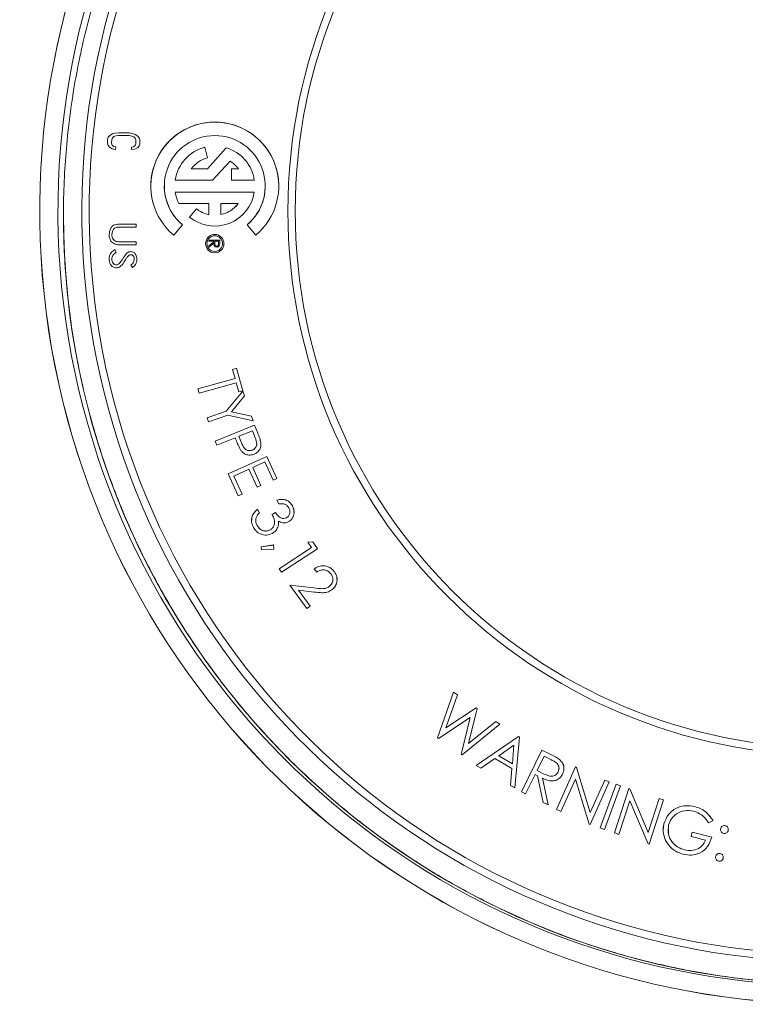
# Model space of a CAD drawing. Extents: x -223 to 384, y -195 to 243.
# Drawn here: x 144 to 194, y -58 to 9 of the extents above; entities that cross this region are included whole.
import ezdxf

# ---------------------------------------------------------------- set-up
doc = ezdxf.new("R2010")
doc.units = 0
doc.header["$LTSCALE"] = 23.1
doc.header["$PDMODE"] = 3
doc.header["$PDSIZE"] = 0.3125
doc.layers.get('0').update_dxf_attribs({"linetype": 'CONTINUOUS'})
doc.layers.get('Defpoints').update_dxf_attribs({"linetype": 'CONTINUOUS'})
doc.layers.add('Dimensions', color=1, linetype='CONTINUOUS')
doc.styles.get("Standard").update_dxf_attribs({"font": 'txt', "width": 0.8})
doc.dimstyles.get("Standard").update_dxf_attribs({"dimtxt": 2, "dimasz": 3, "dimexe": 0.18, "dimexo": 0.0625, "dimgap": 0.09, "dimtad": 0, "dimtih": 1, "dimtoh": 1, "dimzin": 0, "dimdsep": 46, "dimtxsty": 'STANDARD', "dimblk": '_ARROW_FILLED', "dimblk1": '_ARROW_FILLED', "dimblk2": '_ARROW_FILLED', "dimcen": 0.09, "dimadec": 0, "dimazin": 0, "dimtol": 1, "dimtp": 0.01, "dimtm": 0.01, "dimtfac": 1, "dimtofl": 0, "dimtmove": 0, "dimatfit": 3, "dimldrblk": '_ARROW_FILLED', "dimfxl": 1, "dimtolj": 1, "dimtzin": 0, "dimarcsym": 0})

# ---------------------------------------------------------------- blocks, each defined once
blk = doc.blocks.new('_ARROW_FILLED')
at = {"color": 0, "linetype": 'ByBlock'}
blk.add_solid([(0, 0), (-1, 0.167), (-1, -0.167)], dxfattribs=at)
blk = doc.blocks.new('*D7')
at = {"layer": 'Defpoints', "color": 0}
for p in [(48.584, 21.384), (-6.252, -26.803)]:
    blk.add_point(p, dxfattribs=at)
at = {"layer": 'Dimensions', "color": 0, "lineweight": -2}
for p, q in [((107.261, 72.946), (52.34, 24.685)), ((112.261, 72.946), (107.261, 72.946))]:
    blk.add_line(p, q, dxfattribs=at)
at = {"layer": 'Dimensions', "color": 0, "lineweight": -2, "xscale": 5, "yscale": 5, "zscale": 5, "rotation": 221.3073421860534}
blk.add_blockref('_ARROW_FILLED', (48.584, 21.384), dxfattribs=at)
at = {"layer": 'Dimensions', "color": 0, "insert": (129.261, 72.946), "char_height": 5, "attachment_point": 5}
blk.add_mtext('\\A1;∅73.0±0.5', dxfattribs=at)

msp = doc.modelspace()

# ---------------------------------------------------------------- linework, layer by layer
at = {"color": 7, "linetype": 'Continuous', "lineweight": 15}
for p, q in [((151.11, 1.338), (150.875, 1.314)), ((151.814, 1.326), (151.11, 1.338)), ((150.351, 0.889), (150.347, 0.628)), ((150.401, 1.032), (150.351, 0.889)), ((150.497, 1.147), (150.401, 1.032)), ((150.686, 1.259), (150.497, 1.147)), ((150.628, 0.623), (150.633, 0.884)), ((150.628, 0.624), (150.633, 0.884)), ((150.633, 0.884), (150.682, 0.999)), ((150.633, 0.884), (150.682, 0.999)), ((150.633, 0.884), (150.633, 0.884)), ((150.682, 0.999), (150.777, 1.084)), ((150.682, 0.999), (150.777, 1.084)), ((150.682, 0.999), (150.682, 0.999)), ((150.875, 1.314), (150.686, 1.259)), ((150.777, 1.084), (150.919, 1.139)), ((150.777, 1.084), (150.919, 1.139)), ((150.777, 1.084), (150.777, 1.084)), ((150.919, 1.139), (151.107, 1.165)), ((150.919, 1.139), (151.107, 1.165)), ((150.919, 1.139), (150.919, 1.139)), ((151.107, 1.165), (151.811, 1.153)), ((151.107, 1.165), (151.107, 1.165)), ((151.107, 1.165), (151.811, 1.153)), ((151.811, 1.153), (151.998, 1.12)), ((151.811, 1.153), (151.811, 1.153)), ((151.811, 1.153), (151.998, 1.121)), ((152.048, 1.293), (151.814, 1.326)), ((151.998, 1.121), (151.998, 1.12)), ((151.998, 1.121), (152.137, 1.06)), ((151.998, 1.12), (152.137, 1.06)), ((152.234, 1.232), (152.048, 1.293)), ((152.137, 1.06), (152.23, 0.972)), ((152.137, 1.06), (152.137, 1.06)), ((152.137, 1.06), (152.23, 0.972)), ((152.23, 0.972), (152.275, 0.855)), ((152.23, 0.972), (152.23, 0.972)), ((152.23, 0.972), (152.275, 0.855)), ((152.42, 1.113), (152.234, 1.232)), ((152.275, 0.855), (152.27, 0.595)), ((152.275, 0.855), (152.275, 0.855)), ((152.512, 0.996), (152.42, 1.113)), ((152.556, 0.85), (152.512, 0.996)), ((152.551, 0.59), (152.556, 0.85)), ((152.551, 0.59), (152.556, 0.85)), ((150.347, 0.628), (150.391, 0.483)), ((150.347, 0.628), (150.391, 0.483)), ((150.391, 0.483), (150.483, 0.365)), ((150.391, 0.483), (150.391, 0.483)), ((150.391, 0.483), (150.483, 0.366)), ((150.483, 0.366), (150.483, 0.365)), ((150.483, 0.366), (150.669, 0.247)), ((150.483, 0.365), (150.669, 0.246)), ((150.628, 0.624), (150.628, 0.623)), ((150.673, 0.507), (150.628, 0.623)), ((150.669, 0.247), (150.669, 0.246)), ((150.669, 0.247), (150.903, 0.213)), ((150.669, 0.246), (150.903, 0.213)), ((150.765, 0.418), (150.673, 0.507)), ((150.906, 0.387), (150.765, 0.418)), ((150.903, 0.213), (150.906, 0.387)), ((150.903, 0.213), (150.906, 0.387)), ((150.903, 0.213), (150.903, 0.213)), ((151.985, 0.368), (151.981, 0.194)), ((151.981, 0.195), (152.217, 0.22)), ((151.981, 0.194), (152.217, 0.219)), ((152.126, 0.394), (151.985, 0.368)), ((152.221, 0.48), (152.126, 0.394)), ((152.217, 0.219), (152.406, 0.332)), ((152.217, 0.22), (152.406, 0.332)), ((152.217, 0.22), (152.217, 0.219)), ((152.27, 0.595), (152.221, 0.48)), ((152.406, 0.332), (152.502, 0.446)), ((152.406, 0.332), (152.502, 0.446)), ((152.406, 0.332), (152.406, 0.332)), ((152.502, 0.446), (152.551, 0.59)), ((152.502, 0.446), (152.551, 0.59)), ((152.502, 0.446), (152.502, 0.446)), ((152.551, 0.59), (152.551, 0.59)), ((157.139, -0.357), (156.954, 0.352)), ((156.954, 0.352), (156.954, 0.352)), ((157.139, -0.357), (156.954, 0.352)), ((158.415, 0.327), (157.148, -1.107)), ((158.415, 0.327), (157.148, -1.107)), ((158.415, 0.327), (158.415, 0.327)), ((157.491, -1.873), (158.682, -0.588)), ((157.148, -1.107), (156.037, -1.107)), ((157.148, -1.107), (156.037, -1.107)), ((156.037, -1.107), (156.037, -1.107)), ((157.148, -1.107), (157.148, -1.107)), ((159.243, -1.107), (158.777, -1.107)), ((158.777, -1.107), (158.777, -1.873)), ((159.243, -1.107), (158.777, -1.107)), ((159.243, -1.107), (159.243, -1.107)), ((154.952, -1.873), (157.491, -1.873)), ((158.777, -1.873), (160.328, -1.873)), ((154.211, -2.278), (154.211, -2.279)), ((161.069, -2.279), (161.069, -2.278)), ((160.327, -2.688), (154.952, -2.688)), ((160.327, -2.688), (154.952, -2.688)), ((155.198, -3.473), (157.236, -3.473)), ((156.387, -3.819), (155.925, -4.387)), ((156.387, -3.819), (155.925, -4.388)), ((156.387, -3.819), (156.387, -3.819)), ((157.236, -3.473), (157.236, -4.223)), ((159.226, -3.473), (158.051, -3.473)), ((158.051, -3.473), (158.051, -4.221)), ((159.226, -3.474), (159.226, -3.473)), ((157.236, -4.223), (157.236, -4.223)), ((158.051, -4.221), (158.051, -4.221)), ((150.841, -4.904), (150.841, -4.904)), ((151.22, -4.865), (152.307, -4.865)), ((151.22, -4.865), (151.22, -4.865)), ((151.22, -4.865), (152.307, -4.865)), ((152.307, -5.073), (151.229, -5.073)), ((152.307, -4.865), (152.307, -5.073)), ((154.847, -5.61), (155.437, -4.906)), ((159.842, -4.907), (160.431, -5.611)), ((150.646, -5.579), (150.646, -5.579)), ((157.228, -6.019), (157.228, -5.952)), ((157.228, -5.952), (157.978, -5.952)), ((157.228, -5.952), (157.978, -5.952)), ((157.574, -6.019), (157.228, -6.019)), ((157.574, -6.074), (157.574, -6.019)), ((157.651, -6.019), (157.65, -6.156)), ((157.901, -6.019), (157.651, -6.019)), ((157.901, -6.16), (157.901, -6.019)), ((157.978, -5.952), (157.978, -6.102)), ((150.854, -6.596), (150.946, -6.776)), ((150.854, -6.596), (150.854, -6.596)), ((150.854, -6.596), (150.946, -6.776)), ((150.949, -6.043), (150.949, -6.043)), ((152.307, -6.273), (151.22, -6.273)), ((151.229, -6.065), (152.307, -6.065)), ((151.229, -6.065), (151.229, -6.065)), ((151.229, -6.065), (152.307, -6.065)), ((152.307, -6.065), (152.307, -6.273)), ((157.11, -6.19), (157.11, -6.19)), ((157.228, -6.349), (157.574, -6.074)), ((157.228, -6.35), (157.574, -6.074)), ((157.574, -6.157), (157.228, -6.432)), ((157.228, -6.432), (157.228, -6.349)), ((157.574, -6.074), (157.574, -6.074)), ((157.65, -6.157), (157.65, -6.156)), ((157.778, -6.356), (157.778, -6.356)), ((157.901, -6.16), (157.901, -6.16)), ((158.17, -6.19), (158.17, -6.19)), ((150.646, -7.23), (150.646, -7.229)), ((151.414, -7.188), (151.414, -7.188)), ((151.659, -6.85), (151.659, -6.849)), ((151.933, -6.734), (151.933, -6.734)), ((152.169, -7.244), (152.169, -7.244)), ((150.951, -7.634), (150.951, -7.634)), ((151.127, -7.561), (151.127, -7.56)), ((152.049, -7.819), (151.938, -7.646)), ((158.841, -14.737), (159.112, -14.661)), ((158.841, -14.737), (159.112, -14.661)), ((159.112, -14.661), (159.539, -16.19)), ((159.112, -14.661), (159.539, -16.19)), ((159.112, -14.661), (159.112, -14.661)), ((156.499, -16.063), (159.016, -15.361)), ((156.499, -16.064), (159.016, -15.361)), ((159.016, -15.361), (158.841, -14.737)), ((159.016, -15.361), (159.016, -15.361)), ((159.094, -15.645), (156.578, -16.347)), ((159.268, -16.266), (159.094, -15.645)), ((156.578, -16.347), (156.499, -16.063)), ((158.424, -17.579), (159.549, -16.208)), ((158.424, -17.579), (159.549, -16.208)), ((159.657, -16.524), (158.77, -17.608)), ((159.539, -16.19), (159.268, -16.266)), ((159.549, -16.208), (159.657, -16.524)), ((159.549, -16.208), (159.549, -16.208)), ((159.549, -16.208), (159.657, -16.524)), ((157.118, -18.026), (158.424, -17.579)), ((157.118, -18.027), (158.424, -17.579)), ((157.21, -18.296), (157.118, -18.026)), ((158.516, -17.848), (157.21, -18.296)), ((158.424, -17.579), (158.424, -17.579)), ((160.24, -18.226), (158.516, -17.848)), ((158.77, -17.608), (160.132, -17.91)), ((158.77, -17.608), (160.132, -17.911)), ((158.77, -17.608), (158.77, -17.608)), ((160.132, -17.91), (160.24, -18.226)), ((160.132, -17.911), (160.132, -17.91)), ((160.132, -17.911), (160.24, -18.226)), ((157.664, -19.616), (160.344, -18.528)), ((157.664, -19.617), (160.344, -18.529)), ((160.344, -18.528), (160.561, -19.063)), ((160.344, -18.529), (160.344, -18.528)), ((160.344, -18.529), (160.561, -19.063)), ((159.02, -19.379), (157.773, -19.885)), ((159.097, -19.57), (159.02, -19.379)), ((160.193, -18.902), (159.282, -19.272)), ((159.282, -19.272), (159.46, -19.728)), ((159.282, -19.272), (159.46, -19.728)), ((159.282, -19.272), (159.282, -19.272)), ((160.384, -19.376), (160.193, -18.902)), ((160.561, -19.063), (160.561, -19.063)), ((157.773, -19.885), (157.664, -19.616)), ((159.46, -19.728), (159.46, -19.728)), ((160.496, -19.789), (160.496, -19.788)), ((160.772, -19.698), (160.769, -19.811)), ((160.772, -19.698), (160.772, -19.698)), ((158.553, -21.833), (161.18, -20.642)), ((158.554, -21.833), (161.18, -20.642)), ((160.197, -20.216), (160.197, -20.216)), ((161.18, -20.642), (161.863, -22.147)), ((161.18, -20.642), (161.862, -22.147)), ((161.18, -20.642), (161.18, -20.642)), ((161.04, -21.021), (160.219, -21.394)), ((160.219, -21.394), (160.778, -22.626)), ((160.219, -21.394), (160.777, -22.627)), ((160.219, -21.394), (160.219, -21.394)), ((161.604, -22.264), (161.04, -21.021)), ((159.231, -23.328), (158.553, -21.833)), ((159.961, -21.511), (158.931, -21.978)), ((158.931, -21.978), (159.49, -23.211)), ((158.931, -21.979), (158.931, -21.978)), ((158.931, -21.979), (159.49, -23.211)), ((160.521, -22.743), (159.961, -21.511)), ((160.778, -22.626), (160.521, -22.743)), ((161.863, -22.147), (161.604, -22.264)), ((159.49, -23.211), (159.231, -23.328)), ((161.997, -23.871), (161.854, -23.614)), ((162.913, -23.993), (162.913, -23.992)), ((160.547, -24.232), (160.684, -24.479)), ((160.547, -24.232), (160.547, -24.232)), ((160.547, -24.232), (160.684, -24.479)), ((161.542, -24.593), (161.773, -24.465)), ((161.542, -24.593), (161.773, -24.465)), ((161.773, -24.465), (161.773, -24.465)), ((162.746, -24.409), (162.746, -24.408)), ((160.418, -24.992), (160.418, -24.993)), ((160.515, -25.337), (160.515, -25.337)), ((161.704, -25.118), (161.704, -25.118)), ((162.52, -24.817), (162.52, -24.816)), ((161.402, -25.638), (161.402, -25.637)), ((160.79, -26.794), (161.631, -26.664)), ((160.79, -26.794), (161.631, -26.665)), ((161.631, -26.664), (161.662, -26.957)), ((161.631, -26.665), (161.631, -26.664)), ((161.631, -26.665), (161.662, -26.957)), ((163.966, -26.463), (164.298, -26.454)), ((163.966, -26.463), (164.298, -26.454)), ((164.214, -26.845), (163.966, -26.463)), ((164.298, -26.454), (164.61, -26.933)), ((164.298, -26.454), (164.61, -26.933)), ((164.298, -26.454), (164.298, -26.454)), ((160.822, -27.003), (160.79, -26.794)), ((161.662, -26.957), (160.822, -27.003)), ((162.014, -28.274), (164.214, -26.845)), ((162.014, -28.274), (164.214, -26.846)), ((164.61, -26.933), (162.171, -28.517)), ((164.214, -26.846), (164.214, -26.845)), ((162.171, -28.517), (162.014, -28.274)), ((164.565, -28.5), (164.401, -28.273)), ((165.767, -28.484), (165.767, -28.484)), ((162.742, -29.386), (164.365, -29.585)), ((163.897, -30.987), (162.742, -29.386)), ((162.742, -29.386), (164.365, -29.585)), ((165.658, -29), (165.658, -28.999)), ((163.34, -29.734), (164.125, -30.823)), ((164.396, -29.864), (163.34, -29.734)), ((163.34, -29.735), (163.34, -29.734)), ((163.34, -29.735), (164.124, -30.823)), ((164.365, -29.585), (164.365, -29.585)), ((165.416, -29.495), (165.416, -29.494)), ((164.125, -30.823), (163.897, -30.987)), ((172.783, -39.766), (173.864, -36.652)), ((172.783, -39.766), (173.864, -36.652)), ((173.864, -36.652), (174.131, -36.838)), ((173.864, -36.652), (173.864, -36.652)), ((173.864, -36.652), (174.131, -36.838)), ((174.131, -36.838), (173.352, -39.083)), ((173.352, -39.083), (175.406, -37.728)), ((173.352, -39.083), (175.406, -37.728)), ((175.46, -37.766), (174.889, -40.154)), ((175.406, -37.728), (175.46, -37.766)), ((175.406, -37.728), (175.406, -37.728)), ((175.406, -37.728), (175.46, -37.766)), ((174.994, -38.381), (172.832, -39.801)), ((174.391, -40.888), (174.994, -38.381)), ((174.391, -40.888), (174.994, -38.381)), ((174.889, -40.154), (176.737, -38.656)), ((174.889, -40.155), (176.737, -38.656)), ((174.994, -38.381), (174.994, -38.381)), ((176.737, -38.656), (177.002, -38.841)), ((176.737, -38.656), (176.737, -38.656)), ((176.737, -38.656), (177.002, -38.841)), ((173.352, -39.083), (173.352, -39.083)), ((177.002, -38.841), (174.44, -40.922)), ((172.832, -39.801), (172.783, -39.766)), ((175.413, -41.649), (178.274, -39.675)), ((175.413, -41.649), (178.274, -39.676)), ((178.341, -39.713), (178.032, -43.168)), ((178.274, -39.675), (178.341, -39.713)), ((178.274, -39.676), (178.274, -39.675)), ((178.274, -39.676), (178.341, -39.714)), ((174.889, -40.155), (174.889, -40.154)), ((177.973, -40.271), (176.934, -40.985)), ((177.864, -41.524), (177.973, -40.271)), ((177.864, -41.524), (177.973, -40.272)), ((177.973, -40.272), (177.973, -40.271)), ((178.481, -43.439), (179.87, -40.603)), ((178.482, -43.439), (179.87, -40.603)), ((179.87, -40.603), (180.435, -40.88)), ((179.87, -40.603), (179.87, -40.603)), ((179.87, -40.603), (180.435, -40.88)), ((174.44, -40.922), (174.391, -40.888)), ((176.66, -41.176), (175.716, -41.825)), ((177.832, -41.856), (176.66, -41.176)), ((176.934, -40.985), (177.864, -41.524)), ((176.934, -40.986), (176.934, -40.985)), ((176.934, -40.986), (177.864, -41.524)), ((180.017, -41.02), (179.545, -41.983)), ((180.517, -41.265), (180.017, -41.02)), ((180.435, -40.88), (180.435, -40.88)), ((181.056, -41.232), (181.056, -41.232)), ((175.716, -41.825), (175.413, -41.649)), ((177.74, -42.998), (177.832, -41.856)), ((177.74, -42.998), (177.832, -41.856)), ((177.832, -41.856), (177.832, -41.856)), ((177.864, -41.524), (177.864, -41.524)), ((179.545, -41.983), (180.031, -42.226)), ((179.545, -41.984), (179.545, -41.983)), ((179.545, -41.984), (180.031, -42.226)), ((180.868, -44.638), (182.162, -41.743)), ((180.868, -44.638), (182.162, -41.743)), ((180.98, -42.082), (181.028, -41.851)), ((180.98, -42.082), (180.98, -42.081)), ((181.034, -41.852), (181.034, -41.852)), ((182.162, -41.743), (182.225, -41.771)), ((182.162, -41.743), (182.162, -41.743)), ((182.162, -41.743), (182.225, -41.771)), ((182.225, -41.771), (183.158, -44.848)), ((182.225, -41.771), (183.158, -44.848)), ((182.225, -41.771), (182.225, -41.771)), ((179.41, -42.259), (178.764, -43.578)), ((179.572, -42.339), (179.41, -42.259)), ((179.945, -44.156), (179.572, -42.339)), ((179.921, -42.51), (180.295, -44.328)), ((179.921, -42.51), (180.295, -44.328)), ((179.921, -42.51), (179.921, -42.51)), ((180.031, -42.226), (180.031, -42.226)), ((182.145, -42.583), (181.166, -44.771)), ((183.075, -45.625), (182.145, -42.583)), ((184.435, -42.76), (183.14, -45.655)), ((183.158, -44.848), (184.15, -42.632)), ((183.158, -44.848), (184.15, -42.633)), ((184.15, -42.632), (184.435, -42.76)), ((184.15, -42.633), (184.15, -42.632)), ((184.15, -42.633), (184.435, -42.76)), ((178.032, -43.168), (177.74, -42.998)), ((178.764, -43.578), (178.481, -43.439)), ((183.826, -45.877), (184.907, -42.924)), ((183.826, -45.877), (184.907, -42.924)), ((185.202, -43.032), (184.121, -45.985)), ((184.792, -46.222), (185.776, -43.21)), ((184.792, -46.222), (185.776, -43.211)), ((184.907, -42.924), (185.202, -43.032)), ((184.907, -42.924), (184.907, -42.924)), ((184.907, -42.924), (185.202, -43.032)), ((185.776, -43.21), (185.842, -43.232)), ((185.776, -43.211), (185.776, -43.21)), ((185.776, -43.211), (185.842, -43.232)), ((185.842, -43.232), (187.091, -46.191)), ((185.842, -43.232), (187.091, -46.192)), ((185.842, -43.232), (185.842, -43.232)), ((185.847, -44.047), (185.104, -46.324)), ((187.09, -46.972), (185.847, -44.047)), ((187.091, -46.191), (187.844, -43.886)), ((187.091, -46.192), (187.844, -43.886)), ((188.141, -43.983), (187.157, -46.995)), ((187.844, -43.886), (188.141, -43.983)), ((187.844, -43.886), (187.844, -43.886)), ((187.844, -43.886), (188.141, -43.983)), ((180.295, -44.328), (179.945, -44.156)), ((181.166, -44.771), (180.868, -44.638)), ((190.248, -44.434), (190.248, -44.434)), ((183.158, -44.848), (183.158, -44.848)), ((191.505, -45.383), (191.21, -45.548)), ((183.14, -45.655), (183.075, -45.625)), ((184.121, -45.985), (183.826, -45.877)), ((188.116, -46.031), (188.156, -45.619)), ((188.156, -45.619), (188.156, -45.619)), ((188.44, -46.019), (188.44, -46.02)), ((192.322, -45.734), (192.322, -45.733)), ((185.104, -46.324), (184.792, -46.222)), ((187.091, -46.192), (187.091, -46.191)), ((190.015, -46.474), (190.089, -46.177)), ((190.015, -46.474), (190.089, -46.178)), ((190.994, -46.722), (190.015, -46.474)), ((190.089, -46.177), (191.412, -46.512)), ((190.089, -46.178), (190.089, -46.177)), ((190.089, -46.178), (191.412, -46.513)), ((190.994, -46.722), (190.994, -46.722)), ((187.157, -46.995), (187.09, -46.972)), ((189.561, -47.38), (189.561, -47.38)), ((191.676, -47.836), (191.676, -47.835)), ((191.983, -47.621), (191.983, -47.621))]:
    msp.add_line(p, q, dxfattribs=at)
for centre, radius in [((199.607, -3.98), 37), ((199.607, -3.981), 36.5), ((157.64, -6.19), 0.622), ((157.64, -6.19), 0.53)]:
    msp.add_circle(centre, radius, dxfattribs=at)
for centre, radius, start, end in [((199.607, -4.009), 53.86, 107.13796, 72.93617), ((199.607, -4.009), 52.621, 108.89221, 71.10779), ((199.607, -3.981), 51, 107.6757, 72.3243), ((199.607, -3.98), 50.5, 106.43575, 73.56425), ((157.64, -2.278), 4.347, 309.94741, 230.0274), ((157.64, -2.279), 4.347, 0.00003, 179.99997), ((157.64, -2.278), 3.429, 309.9474, 230.0274), ((157.64, -2.278), 2.718, 104.60379, 171.43251), ((157.64, -2.279), 2.718, 104.60387, 171.43243), ((157.64, -2.278), 2.718, 8.56752, 73.43326), ((157.64, -2.279), 2.718, 8.56752, 73.43326), ((157.64, -2.278), 1.986, 104.60378, 143.84096), ((157.64, -2.278), 1.986, 36.15904, 58.3343), ((157.64, -2.279), 3.429, 179.99996, 230.02744), ((157.64, -2.279), 3.429, 309.9474, 0.00002), ((157.64, -2.278), 2.718, 188.66162, 206.07295), ((157.64, -2.278), 2.718, 230.88324, 351.33849), ((157.64, -2.278), 1.986, 230.88321, 258.26861), ((157.64, -2.279), 1.986, 230.88321, 258.26861), ((157.64, -2.278), 1.986, 281.94795, 323.00723), ((157.64, -2.279), 1.986, 281.94787, 323.00731), ((199.607, -4.244), 52.25, 180.00001, 359.99999), ((157.64, -6.19), 0.622, 90.00009, 179.99991), ((157.64, -6.19), 0.622, 0.00008, 89.99992), ((157.64, -6.19), 0.53, 180, 360)]:
    msp.add_arc(centre, radius, start, end, dxfattribs=at)
at = {"color": 8, "linetype": 'Continuous', "lineweight": 15}
msp.add_arc((199.607, -4.009), 53.857, 107.14634, 72.92906, dxfattribs=at)
at = {"color": 7, "linetype": 'Continuous', "lineweight": 15}
for points, knots in [([(216.63, 45.155), (217.584, 44.808), (219.494, 44.114), (222.288, 42.858), (225.021, 41.445), (228.035, 39.649), (231.259, 37.403), (234.641, 34.604), (237.805, 31.5), (240.692, 28.138), (243.26, 24.577), (245.526, 20.817), (247.483, 16.841), (249.095, 12.712), (250.34, 8.503), (251.233, 4.205), (251.763, -0.195), (251.918, -4.625), (251.699, -9.009), (251.119, -13.36), (250.163, -17.688), (248.843, -21.919), (247.185, -25.983), (245.198, -29.897), (242.863, -33.664), (240.217, -37.22), (237.308, -40.506), (234.137, -43.541), (230.687, -46.324), (227.013, -48.803), (223.18, -50.941), (219.183, -52.756), (215.007, -54.239), (211.227, -55.23), (207.948, -55.849), (205.191, -56.22), (202.408, -56.444), (199.105, -56.533), (195.297, -56.375), (190.976, -55.839), (186.674, -54.933), (182.454, -53.664), (178.383, -52.055), (174.448, -50.109), (170.655, -47.816), (167.072, -45.208), (163.754, -42.334), (160.684, -39.196), (157.865, -35.776), (155.346, -32.129), (153.167, -28.319), (151.309, -24.342), (149.781, -20.181), (148.611, -15.906), (147.816, -11.589), (147.379, -7.221), (147.314, -2.79), (147.626, 1.631), (148.304, 5.968), (149.338, 10.234), (150.743, 14.438), (152.501, 18.506), (154.576, 22.374), (156.964, 26.057), (159.682, 29.559), (162.687, 32.816), (165.925, 35.779), (169.398, 38.464), (173.12, 40.869), (176.628, 42.728), (179.795, 44.143), (181.654, 44.818), (182.584, 45.155)], [0, 0, 0, 0, 0.010379, 0.020759, 0.031283, 0.041807, 0.056601, 0.071395, 0.086619, 0.101843, 0.116637, 0.131431, 0.146655, 0.161879, 0.176673, 0.191467, 0.206691, 0.221915, 0.236708, 0.251502, 0.266726, 0.281949, 0.296743, 0.311537, 0.32676, 0.341983, 0.356777, 0.37157, 0.386794, 0.402017, 0.41681, 0.431604, 0.446827, 0.46205, 0.471485, 0.480919, 0.490462, 0.500005, 0.514683, 0.529361, 0.544459, 0.559556, 0.57435, 0.589144, 0.604367, 0.619591, 0.634385, 0.649179, 0.664402, 0.679626, 0.69442, 0.709214, 0.724438, 0.739662, 0.754456, 0.76925, 0.784474, 0.799698, 0.814492, 0.829286, 0.84451, 0.859734, 0.874527, 0.889321, 0.904544, 0.919767, 0.934561, 0.949354, 0.964577, 0.9798, 0.989884, 1, 1, 1, 1]), ([(150.461, -5.59), (150.479, -5.434), (150.503, -5.215), (150.676, -4.987), (150.786, -4.931), (150.841, -4.904)], [0, 0, 0, 0, 0.558334, 0.77941, 1, 1, 1, 1]), ([(150.461, -5.591), (150.479, -5.434), (150.503, -5.215), (150.676, -4.987), (150.786, -4.932), (150.841, -4.904)], [0, 0, 0, 0, 0.558334, 0.77941, 1, 1, 1, 1]), ([(150.989, -5.081), (150.929, -5.098), (150.807, -5.131), (150.678, -5.326), (150.658, -5.483), (150.646, -5.579)], [0, 0, 0, 0, 0.279534, 0.559499, 1, 1, 1, 1]), ([(150.841, -4.904), (150.911, -4.89), (151.036, -4.864), (151.164, -4.865), (151.22, -4.865)], [0, 0, 0, 0, 0.559306, 1, 1, 1, 1]), ([(150.841, -4.904), (150.911, -4.89), (151.036, -4.865), (151.164, -4.865), (151.22, -4.865)], [0, 0, 0, 0, 0.559306, 1, 1, 1, 1]), ([(151.229, -5.073), (151.184, -5.072), (151.104, -5.072), (151.024, -5.078), (150.989, -5.081)], [0, 0, 0, 0, 0.560178, 1, 1, 1, 1]), ([(151.22, -6.273), (151.11, -6.271), (150.891, -6.267), (150.621, -6.098), (150.48, -5.847), (150.467, -5.676), (150.461, -5.59)], [0, 0, 0, 0, 0.281491, 0.558756, 0.779167, 1, 1, 1, 1]), ([(150.646, -5.579), (150.65, -5.634), (150.659, -5.745), (150.728, -5.887), (150.828, -5.993), (150.909, -6.026), (150.949, -6.043)], [0, 0, 0, 0, 0.280113, 0.559971, 0.77997, 1, 1, 1, 1]), ([(150.646, -5.579), (150.65, -5.635), (150.659, -5.745), (150.728, -5.887), (150.828, -5.993), (150.909, -6.026), (150.949, -6.043)], [0, 0, 0, 0, 0.280113, 0.559971, 0.77997, 1, 1, 1, 1]), ([(150.461, -7.238), (150.467, -7.164), (150.479, -7.017), (150.603, -6.775), (150.759, -6.664), (150.854, -6.596)], [0, 0, 0, 0, 0.2802916, 0.5602989, 1, 1, 1, 1]), ([(150.461, -7.239), (150.467, -7.165), (150.479, -7.017), (150.603, -6.776), (150.759, -6.664), (150.854, -6.596)], [0, 0, 0, 0, 0.280293, 0.5603, 1, 1, 1, 1]), ([(150.949, -6.043), (151.001, -6.051), (151.094, -6.065), (151.187, -6.065), (151.229, -6.065)], [0, 0, 0, 0, 0.559442, 1, 1, 1, 1]), ([(150.949, -6.043), (151.001, -6.051), (151.094, -6.065), (151.187, -6.065), (151.229, -6.065)], [0, 0, 0, 0, 0.559442, 1, 1, 1, 1]), ([(157.778, -6.423), (157.754, -6.421), (157.707, -6.417), (157.644, -6.38), (157.58, -6.295), (157.577, -6.214), (157.574, -6.157)], [0, 0, 0, 0, 0.187115, 0.373968, 0.560897, 1, 1, 1, 1]), ([(157.65, -6.156), (157.65, -6.202), (157.65, -6.26), (157.687, -6.317), (157.722, -6.347), (157.755, -6.352), (157.778, -6.356)], [0, 0, 0, 0, 0.499878, 0.625549, 0.751198, 1, 1, 1, 1]), ([(157.65, -6.157), (157.65, -6.203), (157.65, -6.261), (157.687, -6.317), (157.722, -6.347), (157.755, -6.352), (157.778, -6.356)], [0, 0, 0, 0, 0.499879, 0.625548, 0.751198, 1, 1, 1, 1]), ([(157.778, -6.356), (157.789, -6.355), (157.811, -6.353), (157.841, -6.339), (157.866, -6.317), (157.903, -6.262), (157.902, -6.205), (157.901, -6.16)], [0, 0, 0, 0, 0.125308, 0.250633, 0.375961, 0.501337, 1, 1, 1, 1]), ([(157.778, -6.356), (157.789, -6.355), (157.811, -6.353), (157.841, -6.339), (157.866, -6.317), (157.903, -6.262), (157.902, -6.205), (157.901, -6.16)], [0, 0, 0, 0, 0.125308, 0.250631, 0.375959, 0.501334, 1, 1, 1, 1]), ([(157.968, -6.272), (157.96, -6.295), (157.945, -6.342), (157.894, -6.392), (157.836, -6.419), (157.797, -6.422), (157.778, -6.423)], [0, 0, 0, 0, 0.279851, 0.55949, 0.779599, 1, 1, 1, 1]), ([(157.978, -6.102), (157.978, -6.134), (157.979, -6.191), (157.971, -6.247), (157.968, -6.272)], [0, 0, 0, 0, 0.560238, 1, 1, 1, 1]), ([(150.948, -7.842), (150.868, -7.827), (150.708, -7.797), (150.557, -7.617), (150.473, -7.428), (150.465, -7.301), (150.461, -7.238)], [0, 0, 0, 0, 0.277974, 0.55814, 0.778945, 1, 1, 1, 1]), ([(150.946, -6.776), (150.86, -6.841), (150.741, -6.931), (150.656, -7.105), (150.649, -7.188), (150.646, -7.229)], [0, 0, 0, 0, 0.558962, 0.779535, 1, 1, 1, 1]), ([(150.646, -7.229), (150.65, -7.282), (150.659, -7.386), (150.724, -7.52), (150.827, -7.615), (150.91, -7.628), (150.951, -7.634)], [0, 0, 0, 0, 0.280615, 0.560874, 0.780805, 1, 1, 1, 1]), ([(150.646, -7.23), (150.65, -7.282), (150.659, -7.387), (150.724, -7.52), (150.827, -7.615), (150.91, -7.628), (150.951, -7.634)], [0, 0, 0, 0, 0.280613, 0.560873, 0.780804, 1, 1, 1, 1]), ([(151.529, -7.355), (151.449, -7.48), (151.338, -7.653), (151.122, -7.816), (151.006, -7.833), (150.948, -7.842)], [0, 0, 0, 0, 0.56072, 0.780825, 1, 1, 1, 1]), ([(151.127, -7.56), (151.187, -7.496), (151.295, -7.38), (151.378, -7.247), (151.414, -7.188)], [0, 0, 0, 0, 0.559516, 1, 1, 1, 1]), ([(151.127, -7.561), (151.187, -7.496), (151.295, -7.381), (151.378, -7.247), (151.414, -7.188)], [0, 0, 0, 0, 0.559516, 1, 1, 1, 1]), ([(151.414, -7.188), (151.455, -7.121), (151.528, -7.002), (151.619, -6.896), (151.659, -6.849)], [0, 0, 0, 0, 0.560396, 1, 1, 1, 1]), ([(151.414, -7.188), (151.455, -7.121), (151.528, -7.002), (151.619, -6.896), (151.659, -6.85)], [0, 0, 0, 0, 0.560393, 1, 1, 1, 1]), ([(151.708, -7.078), (151.674, -7.129), (151.612, -7.22), (151.554, -7.314), (151.529, -7.355)], [0, 0, 0, 0, 0.559919, 1, 1, 1, 1]), ([(151.659, -6.849), (151.705, -6.813), (151.786, -6.749), (151.888, -6.739), (151.933, -6.734)], [0, 0, 0, 0, 0.559941, 1, 1, 1, 1]), ([(151.659, -6.85), (151.705, -6.814), (151.786, -6.75), (151.888, -6.739), (151.933, -6.734)], [0, 0, 0, 0, 0.559941, 1, 1, 1, 1]), ([(151.941, -6.942), (151.915, -6.944), (151.863, -6.95), (151.78, -6.997), (151.735, -7.047), (151.708, -7.078)], [0, 0, 0, 0, 0.279572, 0.559529, 1, 1, 1, 1]), ([(151.933, -6.734), (152.003, -6.746), (152.141, -6.769), (152.316, -6.967), (152.339, -7.146), (152.353, -7.255)], [0, 0, 0, 0, 0.279521, 0.560042, 1, 1, 1, 1]), ([(151.933, -6.734), (152.003, -6.746), (152.141, -6.77), (152.316, -6.968), (152.339, -7.146), (152.353, -7.255)], [0, 0, 0, 0, 0.279522, 0.560041, 1, 1, 1, 1]), ([(151.938, -7.646), (152.008, -7.585), (152.134, -7.477), (152.158, -7.315), (152.169, -7.244)], [0, 0, 0, 0, 0.561595, 1, 1, 1, 1]), ([(151.938, -7.646), (152.008, -7.585), (152.134, -7.477), (152.158, -7.315), (152.169, -7.244)], [0, 0, 0, 0, 0.5615963, 1, 1, 1, 1]), ([(152.169, -7.244), (152.166, -7.204), (152.161, -7.125), (152.111, -7.026), (152.034, -6.954), (151.972, -6.946), (151.941, -6.942)], [0, 0, 0, 0, 0.2808092, 0.5608034, 0.780643, 1, 1, 1, 1]), ([(152.353, -7.255), (152.348, -7.317), (152.339, -7.441), (152.24, -7.645), (152.121, -7.753), (152.049, -7.819)], [0, 0, 0, 0, 0.280048, 0.559857, 1, 1, 1, 1]), ([(150.951, -7.634), (150.987, -7.629), (151.053, -7.619), (151.104, -7.578), (151.127, -7.56)], [0, 0, 0, 0, 0.558723, 1, 1, 1, 1]), ([(150.951, -7.634), (150.987, -7.629), (151.053, -7.619), (151.104, -7.579), (151.127, -7.561)], [0, 0, 0, 0, 0.558723, 1, 1, 1, 1]), ([(160.197, -20.216), (160.251, -20.187), (160.36, -20.129), (160.468, -19.974), (160.511, -19.779), (160.461, -19.577), (160.41, -19.443), (160.384, -19.376)], [0, 0, 0, 0, 0.186433, 0.372897, 0.559091, 0.779219, 1, 1, 1, 1]), ([(160.561, -19.063), (160.609, -19.179), (160.693, -19.386), (160.748, -19.603), (160.772, -19.698)], [0, 0, 0, 0, 0.5602751, 1, 1, 1, 1]), ([(160.561, -19.063), (160.609, -19.179), (160.693, -19.386), (160.748, -19.603), (160.772, -19.698)], [0, 0, 0, 0, 0.5602751, 1, 1, 1, 1]), ([(159.417, -20.234), (159.35, -20.113), (159.23, -19.899), (159.138, -19.67), (159.097, -19.57)], [0, 0, 0, 0, 0.559697, 1, 1, 1, 1]), ([(159.46, -19.728), (159.493, -19.805), (159.558, -19.959), (159.68, -20.137), (159.826, -20.224), (159.991, -20.269), (160.115, -20.237), (160.197, -20.216)], [0, 0, 0, 0, 0.251072, 0.500714, 0.626049, 0.751348, 1, 1, 1, 1]), ([(159.46, -19.728), (159.493, -19.805), (159.558, -19.958), (159.68, -20.137), (159.826, -20.223), (159.991, -20.268), (160.115, -20.237), (160.197, -20.216)], [0, 0, 0, 0, 0.251072, 0.500714, 0.626049, 0.751348, 1, 1, 1, 1]), ([(160.197, -20.216), (160.252, -20.187), (160.361, -20.129), (160.463, -19.975), (160.507, -19.85), (160.495, -19.79), (160.495, -19.789)], [0, 0, 0, 0, 0.331941, 0.663936, 0.995452, 1, 1, 1, 1]), ([(160.772, -19.698), (160.777, -19.792), (160.786, -19.978), (160.677, -20.223), (160.509, -20.398), (160.376, -20.461), (160.31, -20.493)], [0, 0, 0, 0, 0.279821, 0.559432, 0.779539, 1, 1, 1, 1]), ([(160.31, -20.493), (160.219, -20.522), (160.038, -20.58), (159.77, -20.533), (159.558, -20.407), (159.464, -20.292), (159.417, -20.234)], [0, 0, 0, 0, 0.28009, 0.55925, 0.779465, 1, 1, 1, 1]), ([(161.854, -23.614), (161.966, -23.589), (162.19, -23.538), (162.509, -23.607), (162.762, -23.767), (162.862, -23.917), (162.913, -23.992)], [0, 0, 0, 0, 0.280356, 0.559845, 0.779856, 1, 1, 1, 1]), ([(161.854, -23.614), (161.966, -23.589), (162.19, -23.538), (162.509, -23.607), (162.762, -23.768), (162.862, -23.918), (162.913, -23.993)], [0, 0, 0, 0, 0.280356, 0.559845, 0.779856, 1, 1, 1, 1]), ([(162.668, -24.129), (162.626, -24.069), (162.543, -23.949), (162.297, -23.84), (162.111, -23.859), (161.997, -23.871)], [0, 0, 0, 0, 0.280126, 0.559642, 1, 1, 1, 1]), ([(162.913, -23.992), (162.958, -24.099), (163.047, -24.313), (163.019, -24.644), (162.886, -24.917), (162.738, -25.025), (162.665, -25.079)], [0, 0, 0, 0, 0.2800727, 0.5598414, 0.7800433, 1, 1, 1, 1]), ([(162.913, -23.993), (162.965, -24.1), (163.035, -24.241), (163.016, -24.393), (163.011, -24.431)], [0, 0, 0, 0, 0.755572, 1, 1, 1, 1]), ([(160.269, -25.47), (160.215, -25.35), (160.109, -25.11), (160.153, -24.734), (160.319, -24.439), (160.471, -24.301), (160.547, -24.232)], [0, 0, 0, 0, 0.279832, 0.558939, 0.779243, 1, 1, 1, 1]), ([(160.154, -24.997), (160.156, -24.902), (160.16, -24.704), (160.322, -24.439), (160.472, -24.301), (160.547, -24.232)], [0, 0, 0, 0, 0.314752, 0.657024, 1, 1, 1, 1]), ([(160.684, -24.479), (160.622, -24.541), (160.511, -24.652), (160.457, -24.798), (160.433, -24.862)], [0, 0, 0, 0, 0.560723, 1, 1, 1, 1]), ([(161.402, -25.637), (161.463, -25.594), (161.583, -25.508), (161.687, -25.306), (161.719, -25.07), (161.651, -24.828), (161.578, -24.672), (161.542, -24.593)], [0, 0, 0, 0, 0.186321, 0.372802, 0.559238, 0.779285, 1, 1, 1, 1]), ([(161.773, -24.465), (161.82, -24.537), (161.914, -24.68), (162.107, -24.828), (162.329, -24.889), (162.456, -24.84), (162.52, -24.816)], [0, 0, 0, 0, 0.280923, 0.561419, 0.780808, 1, 1, 1, 1]), ([(161.773, -24.465), (161.82, -24.537), (161.914, -24.681), (162.107, -24.829), (162.329, -24.889), (162.456, -24.841), (162.52, -24.817)], [0, 0, 0, 0, 0.280923, 0.561419, 0.780808, 1, 1, 1, 1]), ([(162.52, -24.816), (162.579, -24.771), (162.696, -24.68), (162.753, -24.475), (162.742, -24.285), (162.692, -24.181), (162.668, -24.129)], [0, 0, 0, 0, 0.278772, 0.558533, 0.779126, 1, 1, 1, 1]), ([(162.52, -24.817), (162.578, -24.772), (162.692, -24.681), (162.75, -24.515), (162.741, -24.426), (162.74, -24.409)], [0, 0, 0, 0, 0.4468723, 0.8953292, 1, 1, 1, 1]), ([(160.433, -24.862), (160.425, -24.955), (160.41, -25.122), (160.483, -25.271), (160.515, -25.337)], [0, 0, 0, 0, 0.558728, 1, 1, 1, 1]), ([(160.434, -24.993), (160.431, -25.041), (160.424, -25.163), (160.481, -25.272), (160.515, -25.337)], [0, 0, 0, 0, 0.39929, 1, 1, 1, 1]), ([(160.515, -25.337), (160.57, -25.419), (160.679, -25.583), (160.933, -25.704), (161.189, -25.728), (161.331, -25.667), (161.402, -25.637)], [0, 0, 0, 0, 0.28029, 0.559582, 0.779864, 1, 1, 1, 1]), ([(160.515, -25.337), (160.57, -25.419), (160.679, -25.583), (160.933, -25.705), (161.189, -25.729), (161.331, -25.668), (161.402, -25.638)], [0, 0, 0, 0, 0.280291, 0.559582, 0.779864, 1, 1, 1, 1]), ([(161.402, -25.638), (161.462, -25.594), (161.582, -25.508), (161.686, -25.316), (161.695, -25.18), (161.699, -25.118)], [0, 0, 0, 0, 0.350836, 0.701973, 1, 1, 1, 1]), ([(161.969, -25.042), (161.974, -25.122), (161.983, -25.265), (161.938, -25.4), (161.918, -25.46)], [0, 0, 0, 0, 0.559822, 1, 1, 1, 1]), ([(162.665, -25.079), (162.602, -25.107), (162.477, -25.164), (162.225, -25.167), (162.066, -25.089), (161.969, -25.042)], [0, 0, 0, 0, 0.280333, 0.560457, 1, 1, 1, 1]), ([(161.562, -25.874), (161.429, -25.925), (161.164, -26.028), (160.763, -25.948), (160.453, -25.748), (160.33, -25.563), (160.269, -25.47)], [0, 0, 0, 0, 0.279503, 0.558906, 0.779293, 1, 1, 1, 1]), ([(161.918, -25.46), (161.872, -25.555), (161.788, -25.724), (161.631, -25.828), (161.562, -25.874)], [0, 0, 0, 0, 0.559518, 1, 1, 1, 1]), ([(164.401, -28.273), (164.528, -28.203), (164.782, -28.063), (165.197, -28.079), (165.545, -28.225), (165.693, -28.397), (165.767, -28.484)], [0, 0, 0, 0, 0.279993, 0.559502, 0.779637, 1, 1, 1, 1]), ([(164.401, -28.274), (164.528, -28.204), (164.782, -28.063), (165.197, -28.08), (165.545, -28.225), (165.693, -28.398), (165.767, -28.484)], [0, 0, 0, 0, 0.279993, 0.559502, 0.779637, 1, 1, 1, 1]), ([(165.533, -28.633), (165.464, -28.557), (165.326, -28.405), (165.036, -28.34), (164.776, -28.385), (164.635, -28.462), (164.565, -28.5)], [0, 0, 0, 0, 0.279435, 0.558599, 0.779035, 1, 1, 1, 1]), ([(165.416, -29.494), (165.482, -29.432), (165.616, -29.306), (165.67, -29.05), (165.644, -28.816), (165.57, -28.694), (165.533, -28.633)], [0, 0, 0, 0, 0.279296, 0.559076, 0.7794, 1, 1, 1, 1]), ([(165.767, -28.484), (165.834, -28.598), (165.968, -28.824), (165.949, -29.201), (165.819, -29.517), (165.664, -29.653), (165.586, -29.72)], [0, 0, 0, 0, 0.280009, 0.55933, 0.779655, 1, 1, 1, 1]), ([(165.767, -28.484), (165.841, -28.597), (165.95, -28.762), (165.933, -28.954), (165.928, -29.015)], [0, 0, 0, 0, 0.684947, 1, 1, 1, 1]), ([(165.416, -29.495), (165.481, -29.432), (165.61, -29.308), (165.67, -29.11), (165.655, -29.011), (165.653, -29)], [0, 0, 0, 0, 0.471726, 0.944271, 1, 1, 1, 1]), ([(164.365, -29.585), (164.565, -29.611), (164.843, -29.648), (165.209, -29.616), (165.347, -29.535), (165.416, -29.494)], [0, 0, 0, 0, 0.560654, 0.780411, 1, 1, 1, 1]), ([(164.365, -29.585), (164.565, -29.611), (164.843, -29.648), (165.209, -29.617), (165.347, -29.535), (165.416, -29.495)], [0, 0, 0, 0, 0.560654, 0.780411, 1, 1, 1, 1]), ([(165.586, -29.72), (165.486, -29.779), (165.285, -29.895), (164.867, -29.916), (164.574, -29.884), (164.396, -29.864)], [0, 0, 0, 0, 0.279338, 0.559178, 1, 1, 1, 1]), ([(180.435, -40.88), (180.555, -40.938), (180.77, -41.042), (180.969, -41.174), (181.056, -41.232)], [0, 0, 0, 0, 0.560246, 1, 1, 1, 1]), ([(180.435, -40.88), (180.555, -40.938), (180.77, -41.043), (180.969, -41.174), (181.056, -41.232)], [0, 0, 0, 0, 0.560245, 1, 1, 1, 1]), ([(180.98, -42.081), (181.008, -41.995), (181.05, -41.866), (181.014, -41.689), (180.937, -41.526), (180.754, -41.385), (180.596, -41.305), (180.517, -41.265)], [0, 0, 0, 0, 0.248676, 0.374093, 0.499447, 0.748872, 1, 1, 1, 1]), ([(181.056, -41.232), (181.13, -41.305), (181.279, -41.45), (181.373, -41.73), (181.368, -42), (181.306, -42.15), (181.275, -42.226)], [0, 0, 0, 0, 0.279831, 0.559471, 0.779593, 1, 1, 1, 1]), ([(181.056, -41.232), (181.129, -41.305), (181.275, -41.45), (181.369, -41.686), (181.36, -41.823), (181.357, -41.857)], [0, 0, 0, 0, 0.428526, 0.856764, 1, 1, 1, 1]), ([(180.031, -42.226), (180.114, -42.264), (180.278, -42.341), (180.506, -42.394), (180.686, -42.357), (180.852, -42.274), (180.929, -42.158), (180.98, -42.081)], [0, 0, 0, 0, 0.25105, 0.500582, 0.625902, 0.751233, 1, 1, 1, 1]), ([(180.031, -42.226), (180.114, -42.264), (180.278, -42.341), (180.506, -42.394), (180.686, -42.357), (180.852, -42.274), (180.929, -42.159), (180.98, -42.082)], [0, 0, 0, 0, 0.25105, 0.500582, 0.625902, 0.751232, 1, 1, 1, 1]), ([(181.275, -42.226), (181.225, -42.31), (181.125, -42.479), (180.875, -42.649), (180.565, -42.714), (180.237, -42.651), (180.026, -42.557), (179.921, -42.51)], [0, 0, 0, 0, 0.186686, 0.37304, 0.559432, 0.77936, 1, 1, 1, 1]), ([(188.156, -45.619), (188.25, -45.384), (188.436, -44.915), (189.028, -44.492), (189.663, -44.334), (190.053, -44.401), (190.248, -44.434)], [0, 0, 0, 0, 0.279474, 0.558927, 0.77934, 1, 1, 1, 1]), ([(188.156, -45.619), (188.25, -45.385), (188.436, -44.915), (189.028, -44.492), (189.663, -44.334), (190.053, -44.401), (190.248, -44.434)], [0, 0, 0, 0, 0.279474, 0.558928, 0.77934, 1, 1, 1, 1]), ([(190.181, -44.742), (189.98, -44.716), (189.576, -44.666), (189.037, -44.883), (188.649, -45.245), (188.536, -45.545), (188.48, -45.694)], [0, 0, 0, 0, 0.279828, 0.559552, 0.77988, 1, 1, 1, 1]), ([(191.21, -45.548), (191.059, -45.343), (190.789, -44.977), (190.367, -44.814), (190.181, -44.742)], [0, 0, 0, 0, 0.55981, 1, 1, 1, 1]), ([(190.248, -44.434), (190.392, -44.48), (190.68, -44.572), (191.135, -44.875), (191.365, -45.19), (191.505, -45.383)], [0, 0, 0, 0, 0.280268, 0.560408, 1, 1, 1, 1]), ([(190.248, -44.434), (190.392, -44.48), (190.68, -44.572), (191.135, -44.876), (191.365, -45.191), (191.505, -45.383)], [0, 0, 0, 0, 0.280268, 0.560408, 1, 1, 1, 1]), ([(188.277, -46.748), (188.198, -46.543), (188.058, -46.174), (188.126, -45.789), (188.156, -45.619)], [0, 0, 0, 0, 0.55938, 1, 1, 1, 1]), ([(188.48, -45.694), (188.458, -45.903), (188.415, -46.32), (188.693, -46.856), (189.095, -47.219), (189.406, -47.326), (189.561, -47.38)], [0, 0, 0, 0, 0.279269, 0.558765, 0.779345, 1, 1, 1, 1]), ([(188.477, -46.02), (188.47, -46.118), (188.449, -46.424), (188.698, -46.856), (189.094, -47.22), (189.405, -47.327), (189.561, -47.38)], [0, 0, 0, 0, 0.154817, 0.482574, 0.741243, 1, 1, 1, 1]), ([(192.229, -46.256), (192.191, -46.244), (192.116, -46.221), (192.044, -46.135), (192.008, -46.04), (192.014, -45.978), (192.017, -45.948)], [0, 0, 0, 0, 0.279596, 0.559151, 0.779397, 1, 1, 1, 1]), ([(192.017, -45.948), (192.028, -45.91), (192.051, -45.835), (192.136, -45.763), (192.231, -45.725), (192.292, -45.731), (192.322, -45.733)], [0, 0, 0, 0, 0.2796241, 0.559467, 0.7796575, 1, 1, 1, 1]), ([(192.017, -45.948), (192.028, -45.91), (192.051, -45.835), (192.136, -45.763), (192.231, -45.725), (192.292, -45.731), (192.322, -45.734)], [0, 0, 0, 0, 0.2796202, 0.5594665, 0.7796572, 1, 1, 1, 1]), ([(192.535, -46.041), (192.524, -46.079), (192.501, -46.154), (192.416, -46.227), (192.321, -46.264), (192.26, -46.259), (192.229, -46.256)], [0, 0, 0, 0, 0.279546, 0.559308, 0.779644, 1, 1, 1, 1]), ([(192.322, -45.733), (192.36, -45.745), (192.435, -45.768), (192.508, -45.854), (192.543, -45.949), (192.538, -46.011), (192.535, -46.041)], [0, 0, 0, 0, 0.27969, 0.559355, 0.779603, 1, 1, 1, 1]), ([(192.322, -45.734), (192.36, -45.745), (192.435, -45.768), (192.508, -45.854), (192.543, -45.95), (192.538, -46.011), (192.535, -46.042)], [0, 0, 0, 0, 0.279689, 0.5593566, 0.7796035, 1, 1, 1, 1]), ([(189.478, -47.67), (189.339, -47.627), (189.06, -47.541), (188.607, -47.262), (188.402, -46.943), (188.277, -46.748)], [0, 0, 0, 0, 0.280756, 0.561238, 1, 1, 1, 1]), ([(191.412, -46.512), (191.333, -46.739), (191.176, -47.191), (190.638, -47.627), (190.031, -47.772), (189.663, -47.704), (189.478, -47.67)], [0, 0, 0, 0, 0.280218, 0.559153, 0.779288, 1, 1, 1, 1]), ([(189.561, -47.38), (189.721, -47.407), (190.041, -47.461), (190.482, -47.318), (190.818, -47.062), (190.935, -46.835), (190.994, -46.722)], [0, 0, 0, 0, 0.2801268, 0.5597328, 0.7798173, 1, 1, 1, 1]), ([(189.561, -47.38), (189.721, -47.407), (190.041, -47.461), (190.482, -47.319), (190.818, -47.062), (190.935, -46.835), (190.994, -46.722)], [0, 0, 0, 0, 0.2801268, 0.5597328, 0.7798173, 1, 1, 1, 1]), ([(191.889, -48.144), (191.851, -48.132), (191.776, -48.109), (191.705, -48.022), (191.668, -47.927), (191.674, -47.866), (191.676, -47.835)], [0, 0, 0, 0, 0.279437, 0.559211, 0.779606, 1, 1, 1, 1]), ([(191.676, -47.835), (191.687, -47.798), (191.71, -47.722), (191.796, -47.65), (191.891, -47.612), (191.952, -47.618), (191.983, -47.621)], [0, 0, 0, 0, 0.279538, 0.559335, 0.779548, 1, 1, 1, 1]), ([(191.676, -47.836), (191.687, -47.798), (191.71, -47.722), (191.796, -47.65), (191.891, -47.613), (191.952, -47.618), (191.983, -47.621)], [0, 0, 0, 0, 0.279538, 0.559336, 0.779548, 1, 1, 1, 1]), ([(192.195, -47.929), (192.183, -47.966), (192.161, -48.042), (192.075, -48.114), (191.981, -48.152), (191.919, -48.147), (191.889, -48.144)], [0, 0, 0, 0, 0.279677, 0.559232, 0.779591, 1, 1, 1, 1]), ([(191.983, -47.621), (192.02, -47.632), (192.096, -47.655), (192.167, -47.742), (192.203, -47.837), (192.198, -47.898), (192.195, -47.929)], [0, 0, 0, 0, 0.279655, 0.559081, 0.779412, 1, 1, 1, 1]), ([(191.983, -47.621), (192.021, -47.633), (192.096, -47.656), (192.166, -47.742), (192.199, -47.819), (192.196, -47.862), (192.196, -47.874)], [0, 0, 0, 0, 0.322939, 0.645613, 0.900052, 1, 1, 1, 1])]:
    msp.add_open_spline(points, degree=3, knots=knots, dxfattribs=at)

# ---------------------------------------------------------------- dimensions: what is measured, and where the dimension line sits
at = {"layer": 'Dimensions'}
dim = msp.add_diameter_dim_2p(p1=(-6.252, -26.803), p2=(48.584, 21.384), dimstyle='STANDARD', override={"dimtxt": 5, "dimasz": 5, "dimexe": 7.56, "dimexo": 6.25, "dimgap": 3, "dimdec": 1, "dimcen": 0, "dimtp": 0.5, "dimtm": 0.5, "dimtdec": 1}, dxfattribs=at)
dim.commit()
dim.dimension.update_dxf_attribs({"geometry": '*D7', "text_midpoint": (129.261, 72.946), "dimtype": 163})

doc.saveas('drawing.dxf')
